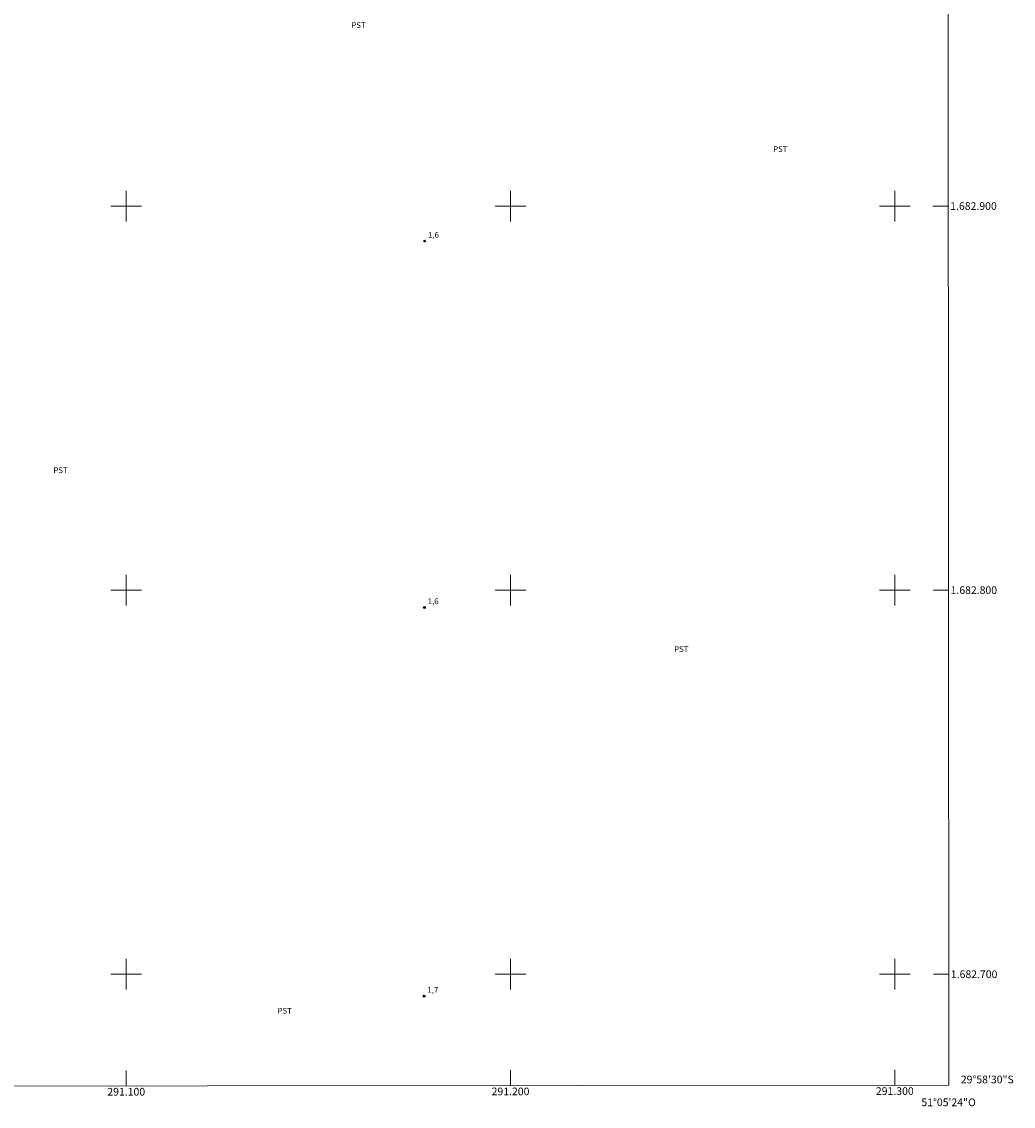
# Model space of a CAD drawing. Units: metres. Extents: x 290815 to 291331, y 1682666 to 1683230.
# Drawn here: x 291073 to 291331, y 1682666 to 1682948 of the extents above; entities that cross this region are included whole.
import ezdxf
from ezdxf.enums import TextEntityAlignment as Align

# ---------------------------------------------------------------- set-up
doc = ezdxf.new("R2010")
doc.units = ezdxf.units.M
doc.header["$MEASUREMENT"] = 0
doc.layers.add('Articulacao', color=7, linetype='Continuous', lineweight=18)
doc.layers.add('Malha_Coordenadas', color=7, linetype='Continuous', lineweight=15)
for name, color, linetype, lineweight, true_color in [('Pto_Cotado', 7, 'Continuous', 9, 0x783c14), ('Topon_Cultura', 7, 'Continuous', 9, 0x00ff33), ('Topon_Pto_Cotado', 7, 'Continuous', 9, 0x783c14)]:
    doc.layers.add(name, color=color, linetype=linetype, lineweight=lineweight, true_color=true_color)
doc.styles.add('Arial', font='arial.ttf', dxfattribs={"height": 1.5})

# ---------------------------------------------------------------- blocks, each defined once
blk = doc.blocks.new('Cotas')
at = {"layer": 'Pto_Cotado'}
blk.add_hatch(color=256, dxfattribs=at).paths.add_polyline_path([(0, 0.24, 1), (0, -0.24, 1)])
at = {"layer": 'Pto_Cotado', "lineweight": -3}
blk.add_lwpolyline([(0, -0.24, -1), (0, 0.24, -1)], format="xyb", close=True, dxfattribs=at)

msp = doc.modelspace()

# ---------------------------------------------------------------- linework, layer by layer
at = {"layer": 'Articulacao', "flags": 128}
msp.add_lwpolyline([(290831.09, 1683224.95), (291313.67, 1683225.34), (291314.1, 1682671.09), (290831.55, 1682670.7), (290831.09, 1683224.95)], close=True, dxfattribs=at)
at = {"layer": 'Malha_Coordenadas', "flags": 128}
for points in [[(291100, 1682904), (291100, 1682896)], [(291200, 1682904), (291200, 1682896)], [(291300, 1682904), (291300, 1682896)], [(291104, 1682900), (291096, 1682900)], [(291204, 1682900), (291196, 1682900)], [(291304, 1682900), (291296, 1682900)], [(291313.92, 1682900), (291309.92, 1682900)], [(291100, 1682804), (291100, 1682796)], [(291200, 1682804), (291200, 1682796)], [(291300, 1682804), (291300, 1682796)], [(291104, 1682800), (291096, 1682800)], [(291204, 1682800), (291196, 1682800)], [(291304, 1682800), (291296, 1682800)], [(291314, 1682800), (291310, 1682800)], [(291100, 1682704), (291100, 1682696)], [(291200, 1682704), (291200, 1682696)], [(291300, 1682704), (291300, 1682696)], [(291104, 1682700), (291096, 1682700)], [(291204, 1682700), (291196, 1682700)], [(291304, 1682700), (291296, 1682700)], [(291314.08, 1682700), (291310.08, 1682700)], [(291100, 1682670.91), (291100, 1682674.91)], [(291200, 1682670.99), (291200, 1682674.99)], [(291300, 1682671.08), (291300, 1682675.08)]]:
    msp.add_lwpolyline(points, dxfattribs=at)

# ---------------------------------------------------------------- block references
at = {"layer": 'Pto_Cotado', "rotation": 359.9536610896779}
for p in [(291177.66, 1682890.89, 1.63), (291177.59, 1682795.5, 1.63), (291177.5, 1682694.3, 1.73)]:
    msp.add_blockref('Cotas', p, dxfattribs=at)

# ---------------------------------------------------------------- texts
at = {"layer": 'Malha_Coordenadas', "style": 'Arial'}
for s, p in [('1.682.900', (291314.42, 1682900)), ('1.682.800', (291314.5, 1682800)), ('1.682.700', (291314.58, 1682700)), ('29°58\'30"S', (291317.18, 1682672.6))]:
    msp.add_text(s, height=2, dxfattribs=at).set_placement(p, align=Align.MIDDLE_LEFT)
for s, p in [('291.100', (291100, 1682670.41)), ('291.200', (291200, 1682670.49)), ('291.300', (291300, 1682670.58)), ('51°05\'24"O', (291314, 1682667.65))]:
    msp.add_text(s, height=2, dxfattribs=at).set_placement(p, align=Align.TOP_CENTER)
at = {"layer": 'Topon_Cultura', "style": 'Arial'}
for p in [(291158.54, 1682946.36), (291268.33, 1682914.07), (291081.03, 1682830.46), (291242.56, 1682783.9), (291139.36, 1682689.74)]:
    msp.add_text('PST', height=1.5, dxfattribs=at).set_placement(p)
at = {"layer": 'Topon_Pto_Cotado', "style": 'Arial'}
for s, p in [('1,6', (291178.53, 1682891.76, 1.63)), ('1,6', (291178.45, 1682796.36, 1.63)), ('1,7', (291178.37, 1682695.17, 1.73))]:
    msp.add_text(s, height=1.5, rotation=359.9537, dxfattribs=at).set_placement(p)

doc.saveas('drawing.dxf')
